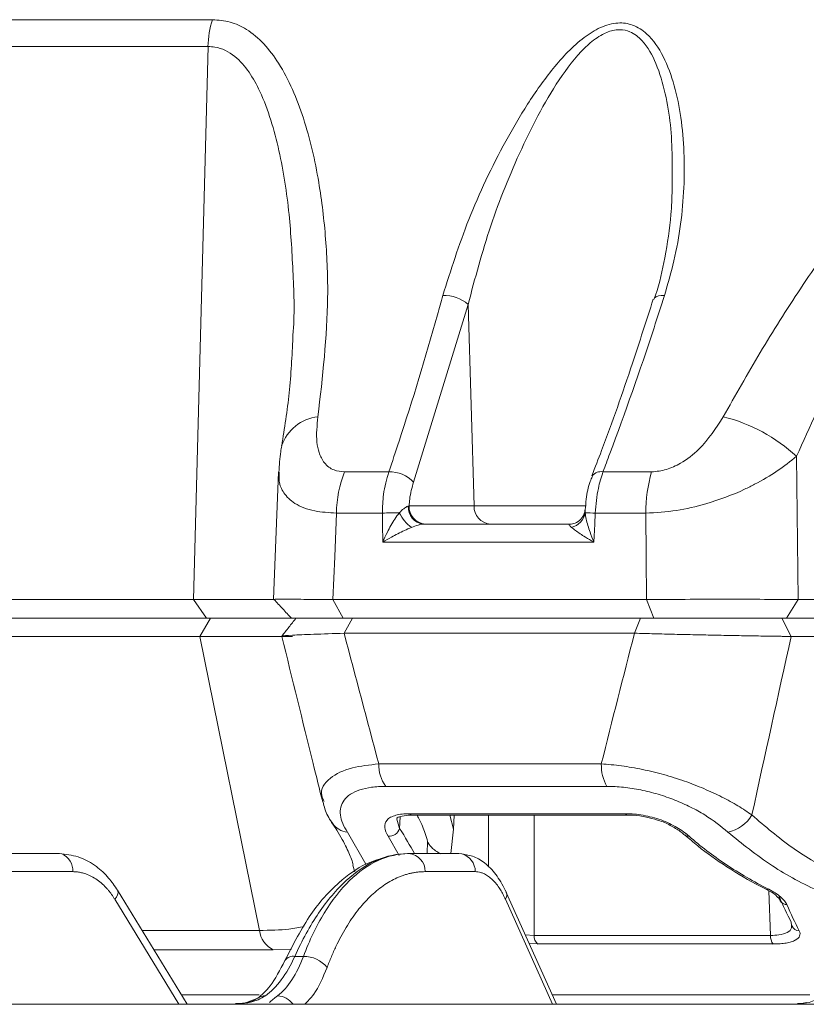
# Model space of a CAD drawing. Units: inches. Extents: x 7761 to 9902, y -12420 to -10906.
# Drawn here: x 8412 to 8454, y -11652 to -11600 of the extents above; entities that cross this region are included whole.
import ezdxf

# ---------------------------------------------------------------- set-up
doc = ezdxf.new("R2010")
doc.units = ezdxf.units.IN
doc.header["$MEASUREMENT"] = 0

msp = doc.modelspace()

# ---------------------------------------------------------------- linework, layer by layer
at = {"color": 7, "linetype": 'Continuous', "lineweight": 15}
for p, q in [((8406.278, -11599.688), (8422.517, -11599.688)), ((8422.279, -11601.111), (8405.98, -11601.111)), ((8422.279, -11601.111), (8421.505, -11630.471)), ((8436.083, -11614.811), (8433.186, -11624.246)), ((8436.403, -11625.505), (8436.083, -11614.811)), ((8453.523, -11622.869), (8453.604, -11630.471)), ((8426.025, -11623.716), (8425.762, -11630.465)), ((8429.529, -11623.698), (8431.877, -11623.698)), ((8443.245, -11623.698), (8445.825, -11623.698)), ((8432.907, -11625.518), (8432.954, -11625.505)), ((8432.954, -11625.505), (8436.403, -11625.505)), ((8431.533, -11625.889), (8429.096, -11625.889)), ((8445.515, -11625.889), (8442.839, -11625.889)), ((8433.718, -11626.47), (8441.487, -11626.47)), ((8442.764, -11627.436), (8431.551, -11627.436)), ((8405.011, -11630.471), (8421.505, -11630.471)), ((8421.505, -11630.471), (8425.828, -11630.471)), ((8422.208, -11631.47), (8421.505, -11630.471)), ((8428.912, -11630.471), (8445.55, -11630.471)), ((8428.912, -11630.471), (8429.454, -11631.47)), ((8445.55, -11630.471), (8445.936, -11631.47)), ((8453.604, -11630.471), (8452.989, -11631.47)), ((8453.604, -11630.471), (8470.252, -11630.471)), ((8422.208, -11631.47), (8405.892, -11631.47)), ((8422.407, -11631.47), (8421.848, -11632.436)), ((8426.815, -11631.47), (8422.208, -11631.47)), ((8429.943, -11631.47), (8429.454, -11631.47)), ((8429.943, -11631.47), (8429.502, -11632.265)), ((8429.943, -11631.47), (8445.24, -11631.47)), ((8445.24, -11631.47), (8444.918, -11632.265)), ((8445.936, -11631.47), (8445.24, -11631.47)), ((8452.744, -11631.47), (8453.237, -11632.436)), ((8452.744, -11631.47), (8452.989, -11631.47)), ((8470.43, -11631.47), (8452.989, -11631.47)), ((8444.918, -11632.265), (8429.502, -11632.265)), ((8421.848, -11632.436), (8405.44, -11632.436)), ((8426.756, -11632.436), (8421.848, -11632.436)), ((8425.005, -11648.048), (8421.848, -11632.436)), ((8470.339, -11632.436), (8453.237, -11632.436)), ((8431.341, -11639.205), (8443.157, -11639.205)), ((8443.451, -11640.401), (8431.714, -11640.401)), ((8428.85, -11642.306), (8428.88, -11642.354)), ((8432.978, -11641.851), (8444.445, -11641.851)), ((8433.124, -11641.925), (8444.56, -11641.925)), ((8433.124, -11641.925), (8433.13, -11641.925)), ((8435.309, -11642.677), (8435.351, -11641.925)), ((8435.309, -11642.677), (8435.175, -11643.97)), ((8414.391, -11643.97), (8410.631, -11643.97)), ((8414.516, -11643.986), (8414.391, -11643.97)), ((8432.94, -11643.97), (8432.866, -11643.97)), ((8435.599, -11643.97), (8432.94, -11643.97)), ((8435.753, -11643.986), (8435.599, -11643.97)), ((8415.097, -11644.927), (8411.337, -11644.927)), ((8436.464, -11644.927), (8433.805, -11644.927)), ((8421.168, -11651.97), (8417.479, -11645.917)), ((8440.77, -11651.97), (8438.115, -11646.029)), ((8439.587, -11648.314), (8452.14, -11648.314)), ((8452.281, -11648.768), (8439.78, -11648.768)), ((8426.888, -11649.425), (8427.347, -11649.425)), ((8425.003, -11651.47), (8420.863, -11651.47)), ((8424.924, -11651.645), (8424.325, -11651.883)), ((8454.23, -11651.47), (8440.547, -11651.47))]:
    msp.add_line(p, q, dxfattribs=at)
at = {"color": 8, "linetype": 'Continuous', "lineweight": 15}
for p, q in [((8436.403, -11625.505), (8442.347, -11625.505)), ((8442.3, -11625.717), (8442.297, -11625.874)), ((8432.471, -11642.015), (8432.451, -11642.627)), ((8435.115, -11641.925), (8435.309, -11642.677)), ((8439.596, -11641.925), (8439.587, -11648.314)), ((8429.679, -11642.827), (8430.659, -11644.535)), ((8432.43, -11644.065), (8431.842, -11643.044)), ((8433.918, -11643.97), (8433.939, -11643.317)), ((8430.071, -11644.937), (8429.965, -11644.597)), ((8452.14, -11648.314), (8452.048, -11645.942)), ((8420.73, -11651.97), (8417.331, -11646.394)), ((8440.559, -11651.97), (8438.067, -11646.394)), ((8418.777, -11648.048), (8425.005, -11648.048)), ((8439.12, -11648.279), (8439.587, -11648.314)), ((8425.739, -11649.082), (8419.408, -11649.082)), ((8426.706, -11649.04), (8425.739, -11649.082)), ((8439.78, -11648.768), (8439.326, -11648.739))]:
    msp.add_line(p, q, dxfattribs=at)
at = {"color": 8, "linetype": 'Continuous', "lineweight": 15, "flags": 128}
for points in [[(8445.936, -11614.53), (8445.936, -11614.529), (8445.987, -11614.456), (8446.075, -11614.398), (8446.194, -11614.359), (8446.341, -11614.338), (8446.51, -11614.338)], [(8432.313, -11642.098), (8432.304, -11642.132), (8432.451, -11642.627), (8432.451, -11642.627), (8432.451, -11642.627)], [(8437.161, -11644.66), (8437.165, -11642.605), (8437.166, -11641.925)], [(8417.331, -11646.394), (8417.419, -11646.273), (8417.478, -11646.159), (8417.505, -11646.055), (8417.499, -11645.965), (8417.478, -11645.917)]]:
    msp.add_lwpolyline(points, dxfattribs=at)
at = {"color": 7, "linetype": 'Continuous', "lineweight": 15, "flags": 128}
for points in [[(8442.666, -11623.935), (8442.67, -11623.924), (8442.676, -11623.91)], [(8429.096, -11625.889), (8429.003, -11628.214), (8428.912, -11630.471)], [(8431.551, -11627.436), (8431.54, -11626.47), (8431.533, -11625.889)], [(8442.839, -11625.889), (8442.811, -11626.47), (8442.764, -11627.436)], [(8445.55, -11630.471), (8445.533, -11628.214), (8445.515, -11625.889)]]:
    msp.add_lwpolyline(points, dxfattribs=at)
at = {"color": 7, "linetype": 'Continuous', "lineweight": 15}
for centre, radius, start, end in [((8427.397, -11601.235), 5.12, 162.4047, 178.6033), ((8434.845, -11616.182), 1.847, 47.9329, 93.2147), ((8447.454, -11629.475), 8.97, 47.424, 75.9836), ((8435.187, -11625.956), 6.092, 158.2466, 179.3754), ((8431.952, -11625.359), 1.662, 42.025, 92.5545), ((8453.755, -11625.938), 8.241, 164.2309, 179.6645), ((8433.816, -11625.565), 0.91, 177.0319, 263.8039), ((8433.884, -11625.542), 0.931, 177.7289, 265.4571), ((8437.333, -11625.542), 0.931, 177.7289, 265.4571), ((8432.297, -11644.453), 18.58, 89.5821, 92.3569), ((8434.324, -11624.941), 2.109, 206.2664, 234.0147), ((8441.32, -11625.685), 0.995, 284.653, 349.0359), ((8442.226, -11638.041), 12.167, 87.1146, 89.6694), ((8433.311, -11639.247), 1.971, 178.7816, 215.8448), ((8445.506, -11639.263), 2.349, 178.5806, 208.9776), ((8449.487, -11640.93), 1.935, 281.4019, 329.3072), ((8431.899, -11642.473), 0.573, 264.3376, 344.4015), ((8432.872, -11644.901), 0.934, 358.4435, 85.8254), ((8451.978, -11645.69), 0.184, 243.1995, 290.2121), ((8453.021, -11646.244), 0.431, 178.6596, 267.8333), ((8426.392, -11647.841), 1.402, 188.4796, 242.2378), ((8453.668, -11647.63), 0.431, 178.0991, 206.1127), ((8440.136, -11648.35), 0.55, 176.2531, 229.6054), ((8452.788, -11648.362), 0.65, 175.7581, 218.7331), ((8427.387, -11650.958), 1.533, 37.8118, 91.4798)]:
    msp.add_arc(centre, radius, start, end, dxfattribs=at)
at = {"color": 8, "linetype": 'Continuous', "lineweight": 15}
for centre, radius, start, end in [((8428.372, -11623.064), 2.307, 96.3951, 161.1729), ((8443.132, -11624.263), 0.577, 78.6167, 142.2574), ((8433.13, -11641.733), 0.192, 217.8394, 268.4117), ((8444.568, -11641.787), 0.139, 207.6364, 267.2632), ((8429.789, -11641.729), 1.103, 214.5026, 264.2893), ((8447.761, -11642.775), 0.274, 231.4599, 281.048), ((8414.171, -11644.849), 0.929, 355.2062, 68.1748), ((8435.509, -11644.91), 0.955, 358.9789, 75.2042), ((8437.749, -11646.167), 0.391, 324.4983, 20.3996), ((8453.684, -11647.614), 0.452, 206.9976, 266.8837), ((8426.802, -11649.952), 0.534, 80.6801, 144.748), ((8425.315, -11652.212), 0.689, 88.8824, 123.7827), ((8425.929, -11652.594), 1.072, 36.1745, 87.8689)]:
    msp.add_arc(centre, radius, start, end, dxfattribs=at)
at = {"color": 7, "linetype": 'Continuous', "lineweight": 15}
for points, knots in [([(8422.517, -11599.688), (8422.834, -11599.713), (8423.477, -11599.766), (8424.402, -11600.206), (8425.274, -11600.944), (8426.089, -11602.033), (8426.787, -11603.37), (8427.566, -11605.451), (8428.184, -11608.12), (8428.561, -11611.329), (8428.725, -11615.485), (8428.36, -11618.65), (8428.115, -11620.772)], [0, 0, 0, 0, 0.046623, 0.094811, 0.154567, 0.21585, 0.286847, 0.35791, 0.503908, 0.626842, 0.749806, 1, 1, 1, 1]), ([(8434.742, -11614.338), (8435.167, -11612.994), (8436.03, -11610.266), (8437.661, -11606.829), (8439.221, -11604.149), (8440.554, -11602.251), (8441.875, -11600.839), (8443.098, -11600.06), (8444.011, -11599.802), (8444.884, -11599.936), (8445.763, -11600.519), (8446.514, -11601.65), (8447.07, -11603.188), (8447.536, -11605.509), (8447.637, -11608.639), (8447.234, -11611.829), (8446.688, -11613.722), (8446.51, -11614.338)], [0, 0, 0, 0, 0.124627, 0.252976, 0.314792, 0.377518, 0.440093, 0.468025, 0.496368, 0.521126, 0.550527, 0.599942, 0.653226, 0.707696, 0.823517, 0.942527, 1, 1, 1, 1]), ([(8449.627, -11620.772), (8450.269, -11619.636), (8451.553, -11617.365), (8453.717, -11613.945), (8456.073, -11610.541), (8458.336, -11607.648), (8460.432, -11605.305), (8462.301, -11603.487), (8464.375, -11601.818), (8466.729, -11600.439), (8468.865, -11599.757), (8470.141, -11599.703), (8470.508, -11599.688)], [0, 0, 0, 0, 0.134128, 0.268256, 0.40471, 0.542018, 0.624545, 0.707022, 0.791006, 0.877064, 0.964663, 1, 1, 1, 1]), ([(8470.447, -11601.111), (8470.153, -11601.127), (8469.109, -11601.183), (8467.356, -11601.922), (8465.479, -11603.338), (8463.26, -11605.646), (8460.773, -11609.042), (8458.096, -11613.461), (8455.643, -11618.161), (8454.23, -11621.3), (8453.523, -11622.869)], [0, 0, 0, 0, 0.0306055, 0.1083719, 0.1892636, 0.2705901, 0.4364556, 0.6240671, 0.8121477, 1, 1, 1, 1]), ([(8446.921, -11608.714), (8446.905, -11609.154), (8446.862, -11610.358), (8446.559, -11612.228), (8446.244, -11613.734), (8445.98, -11614.462), (8445.952, -11614.54)], [0, 0, 0, 0, 0.2256033, 0.6181099, 0.9592388, 1, 1, 1, 1]), ([(8431.877, -11623.698), (8432.06, -11623.155), (8432.971, -11620.44), (8433.921, -11617.308), (8434.648, -11614.678), (8434.742, -11614.338)], [0, 0, 0, 0, 0.178697, 0.893823, 1, 1, 1, 1]), ([(8445.915, -11614.522), (8445.551, -11615.662), (8444.675, -11618.397), (8443.58, -11621.519), (8442.827, -11623.457), (8442.654, -11623.902)], [0, 0, 0, 0, 0.355135, 0.8520116, 1, 1, 1, 1]), ([(8446.51, -11614.338), (8446.325, -11614.91), (8445.404, -11617.769), (8444.309, -11620.885), (8443.367, -11623.376), (8443.245, -11623.698)], [0, 0, 0, 0, 0.1786968, 0.893823, 1, 1, 1, 1]), ([(8426.787, -11616.558), (8426.738, -11617.542), (8426.644, -11619.467), (8426.34, -11621.381), (8426.191, -11622.317)], [0, 0, 0, 0, 0.511191, 1, 1, 1, 1]), ([(8428.115, -11620.772), (8428.066, -11621.237), (8427.996, -11621.911), (8428.163, -11622.716), (8428.432, -11623.249), (8428.894, -11623.631), (8429.336, -11623.678), (8429.529, -11623.698)], [0, 0, 0, 0, 0.340022, 0.493152, 0.672618, 0.856898, 1, 1, 1, 1]), ([(8445.825, -11623.698), (8446.088, -11623.672), (8446.609, -11623.621), (8447.5, -11623.197), (8448.65, -11622.304), (8449.243, -11621.374), (8449.627, -11620.772)], [0, 0, 0, 0, 0.1620119, 0.320551, 0.5595927, 1, 1, 1, 1]), ([(8426.197, -11622.321), (8426.177, -11622.418), (8426.084, -11622.877), (8426.063, -11623.347), (8426.046, -11623.716)], [0, 0, 0, 0, 0.2127566, 1, 1, 1, 1]), ([(8453.523, -11622.869), (8453.19, -11623.135), (8452.523, -11623.666), (8451.553, -11624.236), (8450.315, -11624.849), (8448.925, -11625.371), (8447.101, -11625.796), (8446.056, -11625.858), (8445.515, -11625.889)], [0, 0, 0, 0, 0.164898, 0.329648, 0.397258, 0.638178, 0.812543, 1, 1, 1, 1]), ([(8431.533, -11625.889), (8431.543, -11625.555), (8431.567, -11624.771), (8431.764, -11624.089), (8431.877, -11623.698)], [0, 0, 0, 0, 0.425708, 1, 1, 1, 1]), ([(8442.683, -11623.942), (8442.644, -11624.03), (8442.486, -11624.388), (8442.355, -11625.004), (8442.319, -11625.526), (8442.305, -11625.717)], [0, 0, 0, 0, 0.171699, 0.696487, 1, 1, 1, 1]), ([(8443.245, -11623.698), (8443.154, -11623.983), (8442.94, -11624.651), (8442.876, -11625.438), (8442.839, -11625.889)], [0, 0, 0, 0, 0.425621, 1, 1, 1, 1]), ([(8433.186, -11624.246), (8433.105, -11624.538), (8432.995, -11624.936), (8432.962, -11625.386), (8432.954, -11625.505)], [0, 0, 0, 0, 0.735412, 1, 1, 1, 1]), ([(8432.433, -11625.874), (8432.512, -11625.795), (8432.648, -11625.66), (8432.8, -11625.559), (8432.876, -11625.527), (8432.899, -11625.52), (8432.907, -11625.518)], [0, 0, 0, 0, 0.4887536, 0.835733, 0.9455534, 1, 1, 1, 1]), ([(8431.551, -11627.436), (8431.552, -11627.433), (8431.627, -11627.252), (8431.82, -11626.835), (8432.113, -11626.3), (8432.351, -11625.983), (8432.433, -11625.874)], [0, 0, 0, 0, 0.0050052, 0.3320795, 0.7696017, 1, 1, 1, 1]), ([(8442.288, -11625.73), (8442.28, -11625.789), (8442.261, -11625.942), (8442.084, -11626.235), (8441.798, -11626.428), (8441.541, -11626.476), (8441.464, -11626.469), (8441.447, -11626.467)], [0, 0, 0, 0, 0.168265, 0.436725, 0.717801, 0.938587, 1, 1, 1, 1]), ([(8442.297, -11625.874), (8442.313, -11625.983), (8442.362, -11626.3), (8442.53, -11626.835), (8442.688, -11627.252), (8442.762, -11627.433), (8442.764, -11627.436)], [0, 0, 0, 0, 0.230398, 0.667921, 0.994995, 1, 1, 1, 1]), ([(8433.085, -11626.647), (8432.956, -11626.702), (8432.583, -11626.859), (8432.067, -11627.13), (8431.703, -11627.342), (8431.553, -11627.434), (8431.551, -11627.436)], [0, 0, 0, 0, 0.2310206, 0.6684866, 0.9949995, 1, 1, 1, 1]), ([(8433.718, -11626.47), (8433.709, -11626.471), (8433.657, -11626.472), (8433.558, -11626.489), (8433.354, -11626.544), (8433.201, -11626.603), (8433.085, -11626.647)], [0, 0, 0, 0, 0.052422, 0.332873, 0.494264, 1, 1, 1, 1]), ([(8441.572, -11626.647), (8441.525, -11626.603), (8441.452, -11626.534), (8441.442, -11626.483), (8441.465, -11626.471), (8441.483, -11626.471), (8441.487, -11626.47)], [0, 0, 0, 0, 0.505572, 0.78928, 0.947595, 1, 1, 1, 1]), ([(8442.764, -11627.436), (8442.761, -11627.434), (8442.603, -11627.342), (8442.253, -11627.13), (8441.837, -11626.859), (8441.64, -11626.702), (8441.572, -11626.647)], [0, 0, 0, 0, 0.005001, 0.331513, 0.768979, 1, 1, 1, 1]), ([(8425.778, -11630.467), (8425.934, -11630.634), (8426.244, -11630.969), (8426.555, -11631.303), (8426.71, -11631.47)], [0, 0, 0, 0, 0.499999, 1, 1, 1, 1]), ([(8425.826, -11630.467), (8425.816, -11630.467), (8425.753, -11630.465), (8426.242, -11630.465), (8427.259, -11630.466), (8428.361, -11630.469), (8428.912, -11630.471)], [0, 0, 0, 0, 0.059503, 0.37324, 0.686789, 1, 1, 1, 1]), ([(8445.55, -11630.471), (8446.23, -11630.469), (8447.589, -11630.466), (8449.773, -11630.464), (8451.872, -11630.466), (8453.027, -11630.469), (8453.604, -11630.471)], [0, 0, 0, 0, 0.25077, 0.500703, 0.750486, 1, 1, 1, 1]), ([(8426.945, -11631.47), (8426.821, -11631.628), (8426.574, -11631.944), (8426.326, -11632.259), (8426.202, -11632.417)], [0, 0, 0, 0, 0.500071, 1, 1, 1, 1]), ([(8429.454, -11631.47), (8428.971, -11631.47), (8428.006, -11631.47), (8427.116, -11631.47), (8426.687, -11631.47), (8426.742, -11631.47), (8426.751, -11631.47)], [0, 0, 0, 0, 0.313792, 0.627913, 0.942223, 1, 1, 1, 1]), ([(8426.993, -11631.47), (8426.983, -11631.47), (8426.926, -11631.47), (8427.412, -11631.47), (8428.391, -11631.47), (8429.426, -11631.47), (8429.943, -11631.47)], [0, 0, 0, 0, 0.060706, 0.373981, 0.68712, 1, 1, 1, 1]), ([(8445.24, -11631.47), (8445.317, -11631.47), (8445.47, -11631.47), (8445.704, -11631.47), (8445.94, -11631.47), (8446.259, -11631.47), (8446.664, -11631.47), (8447.319, -11631.47), (8448.153, -11631.47), (8449.154, -11631.47), (8449.974, -11631.47), (8450.61, -11631.47), (8451.074, -11631.47), (8451.522, -11631.47), (8451.952, -11631.47), (8452.363, -11631.47), (8452.617, -11631.47), (8452.744, -11631.47)], [0, 0, 0, 0, 0.031481, 0.062902, 0.0943, 0.125714, 0.188355, 0.250973, 0.375391, 0.500718, 0.62513, 0.687839, 0.750449, 0.812784, 0.875041, 0.937507, 1, 1, 1, 1]), ([(8452.989, -11631.47), (8452.483, -11631.47), (8451.472, -11631.47), (8449.634, -11631.47), (8447.721, -11631.47), (8446.532, -11631.47), (8445.936, -11631.47)], [0, 0, 0, 0, 0.2495176, 0.4992968, 0.7492256, 1, 1, 1, 1]), ([(8429.502, -11632.265), (8428.931, -11632.284), (8427.788, -11632.322), (8426.7, -11632.372), (8426.161, -11632.407), (8426.248, -11632.417), (8426.27, -11632.42)], [0, 0, 0, 0, 0.2979974, 0.596656, 0.8960294, 1, 1, 1, 1]), ([(8453.237, -11632.436), (8453.167, -11632.436), (8453.028, -11632.434), (8452.81, -11632.432), (8452.585, -11632.429), (8452.278, -11632.425), (8451.88, -11632.419), (8451.385, -11632.411), (8450.868, -11632.403), (8450.164, -11632.39), (8449.253, -11632.372), (8448.332, -11632.352), (8447.593, -11632.335), (8447.049, -11632.322), (8446.5, -11632.308), (8445.972, -11632.294), (8445.438, -11632.279), (8445.097, -11632.27), (8444.918, -11632.265)], [0, 0, 0, 0, 0.031103, 0.062362, 0.093781, 0.125363, 0.187311, 0.250234, 0.312319, 0.375712, 0.500155, 0.62539, 0.686111, 0.749685, 0.810115, 0.874655, 0.933832, 1, 1, 1, 1]), ([(8426.198, -11632.438), (8426.751, -11634.683), (8427.471, -11637.61), (8428.197, -11640.544), (8428.366, -11641.227)], [0, 0, 0, 0, 0.767042, 1, 1, 1, 1]), ([(8443.157, -11639.205), (8443.507, -11639.225), (8443.864, -11639.259), (8444.411, -11639.333), (8444.595, -11639.361), (8444.968, -11639.424), (8445.157, -11639.46), (8445.721, -11639.577), (8446.095, -11639.668), (8446.836, -11639.875), (8447.207, -11639.992), (8447.922, -11640.243), (8448.267, -11640.377), (8448.935, -11640.662), (8449.257, -11640.812), (8449.859, -11641.117), (8450.142, -11641.274), (8450.675, -11641.593), (8450.923, -11641.755), (8451.15, -11641.918)], [0, 0, 0, 0, 0.125, 0.125, 0.1875, 0.1875, 0.25, 0.25, 0.375, 0.375, 0.5, 0.5, 0.625, 0.625, 0.75, 0.75, 0.875, 0.875, 1, 1, 1, 1]), ([(8431.714, -11640.401), (8431.447, -11640.401), (8431.198, -11640.416), (8430.735, -11640.479), (8430.52, -11640.526), (8430.143, -11640.651), (8429.98, -11640.728), (8429.704, -11640.91), (8429.59, -11641.016), (8429.42, -11641.245), (8429.363, -11641.369), (8429.299, -11641.632), (8429.292, -11641.774), (8429.344, -11642.21), (8429.472, -11642.514), (8429.679, -11642.827)], [0, 0, 0, 0, 0.125, 0.125, 0.25, 0.25, 0.375, 0.375, 0.5, 0.5, 0.625, 0.625, 0.75, 0.75, 1, 1, 1, 1]), ([(8449.869, -11642.827), (8449.524, -11642.514), (8449.114, -11642.206), (8448.409, -11641.772), (8448.156, -11641.631), (8447.626, -11641.365), (8447.35, -11641.241), (8446.775, -11641.012), (8446.473, -11640.907), (8445.868, -11640.726), (8445.562, -11640.649), (8445.098, -11640.556), (8444.942, -11640.528), (8444.634, -11640.482), (8444.483, -11640.462), (8444.032, -11640.416), (8443.738, -11640.401), (8443.451, -11640.401)], [0, 0, 0, 0, 0.25, 0.25, 0.375, 0.375, 0.5, 0.5, 0.625, 0.625, 0.75, 0.75, 0.8125, 0.8125, 0.875, 0.875, 1, 1, 1, 1]), ([(8428.39, -11641.237), (8428.418, -11641.357), (8428.509, -11641.742), (8428.694, -11642.107), (8428.873, -11642.339), (8428.883, -11642.352)], [0, 0, 0, 0, 0.297887, 0.960891, 1, 1, 1, 1]), ([(8428.836, -11642.312), (8428.901, -11642.405), (8429.219, -11642.865), (8429.575, -11643.522), (8429.894, -11644.207), (8429.963, -11644.483), (8429.99, -11644.588)], [0, 0, 0, 0, 0.097388, 0.477763, 0.801297, 1, 1, 1, 1]), ([(8431.842, -11643.044), (8431.739, -11642.883), (8431.674, -11642.727), (8431.645, -11642.432), (8431.681, -11642.298), (8431.831, -11642.129), (8431.895, -11642.08), (8432.05, -11641.996), (8432.142, -11641.96), (8432.453, -11641.877), (8432.702, -11641.851), (8432.978, -11641.851)], [0, 0, 0, 0, 0.25, 0.25, 0.5, 0.5, 0.625, 0.625, 0.75, 0.75, 1, 1, 1, 1]), ([(8432.304, -11642.096), (8432.299, -11642.098), (8432.291, -11642.103), (8432.34, -11642.048), (8432.65, -11641.94), (8432.974, -11641.932), (8433.131, -11641.928)], [0, 0, 0, 0, 0.252936, 0.500381, 0.758344, 1, 1, 1, 1]), ([(8433.374, -11641.925), (8433.408, -11641.985), (8433.606, -11642.342), (8433.771, -11642.791), (8433.894, -11643.177), (8433.939, -11643.317)], [0, 0, 0, 0, 0.115313, 0.67991, 1, 1, 1, 1]), ([(8444.445, -11641.851), (8444.745, -11641.851), (8445.055, -11641.876), (8445.54, -11641.96), (8445.702, -11641.995), (8446.018, -11642.079), (8446.174, -11642.128), (8446.635, -11642.295), (8446.917, -11642.431), (8447.417, -11642.727), (8447.63, -11642.883), (8447.814, -11643.044)], [0, 0, 0, 0, 0.25, 0.25, 0.375, 0.375, 0.5, 0.5, 0.75, 0.75, 1, 1, 1, 1]), ([(8444.561, -11641.931), (8444.665, -11641.931), (8444.978, -11641.931), (8445.523, -11642), (8445.941, -11642.129), (8446.134, -11642.189)], [0, 0, 0, 0, 0.210642, 0.635781, 1, 1, 1, 1]), ([(8446.134, -11642.189), (8446.18, -11642.201), (8446.46, -11642.277), (8446.914, -11642.509), (8447.332, -11642.768), (8447.527, -11642.939), (8447.588, -11642.993)], [0, 0, 0, 0, 0.072839, 0.4453, 0.827178, 1, 1, 1, 1]), ([(8433.939, -11643.317), (8433.969, -11643.422), (8434.043, -11643.532), (8434.274, -11643.76), (8434.425, -11643.872), (8434.613, -11643.982)], [0, 0, 0, 0, 0.5, 0.5, 1, 1, 1, 1]), ([(8447.603, -11642.978), (8447.826, -11643.176), (8448.5, -11643.773), (8449.83, -11644.692), (8451.067, -11645.449), (8451.815, -11645.807), (8451.913, -11645.854)], [0, 0, 0, 0, 0.182075, 0.551244, 0.941369, 1, 1, 1, 1]), ([(8447.814, -11643.044), (8448.416, -11643.571), (8449.07, -11644.071), (8450.483, -11645.013), (8451.237, -11645.453), (8452.042, -11645.863)], [0, 0, 0, 0, 0.5, 0.5, 1, 1, 1, 1]), ([(8417.478, -11645.916), (8417.326, -11645.691), (8416.995, -11645.202), (8416.332, -11644.597), (8415.489, -11644.107), (8414.853, -11644.028), (8414.516, -11643.986)], [0, 0, 0, 0, 0.199992, 0.433118, 0.699753, 1, 1, 1, 1]), ([(8431.803, -11644.141), (8431.427, -11644.245), (8430.52, -11644.498), (8429.138, -11645.502), (8427.633, -11647.159), (8426.801, -11648.79), (8426.362, -11649.652)], [0, 0, 0, 0, 0.17098, 0.413527, 0.690188, 1, 1, 1, 1]), ([(8432.866, -11643.97), (8432.316, -11643.97), (8431.761, -11644.092), (8430.669, -11644.573), (8430.132, -11644.933), (8429.103, -11645.872), (8428.611, -11646.452), (8427.693, -11647.803), (8427.269, -11648.575), (8426.888, -11649.425)], [0, 0, 0, 0, 0.25, 0.25, 0.5, 0.5, 0.75, 0.75, 1, 1, 1, 1]), ([(8427.347, -11649.425), (8427.668, -11648.575), (8428.038, -11647.803), (8428.86, -11646.452), (8429.311, -11645.872), (8430.274, -11644.933), (8430.786, -11644.573), (8431.843, -11644.092), (8432.39, -11643.97), (8432.94, -11643.97)], [0, 0, 0, 0, 0.25, 0.25, 0.5, 0.5, 0.75, 0.75, 1, 1, 1, 1]), ([(8438.116, -11646.031), (8437.96, -11645.728), (8437.654, -11645.131), (8437.057, -11644.499), (8436.418, -11644.089), (8435.971, -11644.02), (8435.753, -11643.986)], [0, 0, 0, 0, 0.264166, 0.520146, 0.766071, 1, 1, 1, 1]), ([(8417.331, -11646.394), (8417.303, -11646.349), (8417.248, -11646.26), (8417.159, -11646.132), (8417.067, -11646.01), (8416.972, -11645.893), (8416.821, -11645.724), (8416.608, -11645.519), (8416.322, -11645.305), (8416.023, -11645.135), (8415.75, -11645.028), (8415.509, -11644.966), (8415.303, -11644.933), (8415.166, -11644.929), (8415.097, -11644.927)], [0, 0, 0, 0, 0.049527, 0.098898, 0.14821, 0.197555, 0.247028, 0.373491, 0.500093, 0.626533, 0.753117, 0.835388, 0.917535, 1, 1, 1, 1]), ([(8433.805, -11644.927), (8433.742, -11644.928), (8433.615, -11644.93), (8433.425, -11644.946), (8433.236, -11644.972), (8433.048, -11645.008), (8432.862, -11645.054), (8432.676, -11645.111), (8432.491, -11645.178), (8432.118, -11645.335), (8431.566, -11645.65), (8430.864, -11646.237), (8430.205, -11646.981), (8429.701, -11647.722), (8429.329, -11648.377), (8429.069, -11648.893), (8428.823, -11649.437), (8428.673, -11649.824), (8428.598, -11650.018)], [0, 0, 0, 0, 0.030953, 0.061835, 0.092671, 0.123483, 0.154294, 0.185126, 0.216004, 0.246949, 0.373416, 0.499935, 0.626421, 0.752963, 0.814785, 0.876443, 0.93812, 1, 1, 1, 1]), ([(8438.067, -11646.394), (8438.047, -11646.349), (8438.006, -11646.26), (8437.941, -11646.132), (8437.874, -11646.01), (8437.805, -11645.893), (8437.696, -11645.724), (8437.542, -11645.519), (8437.337, -11645.305), (8437.122, -11645.135), (8436.927, -11645.028), (8436.756, -11644.966), (8436.61, -11644.933), (8436.513, -11644.929), (8436.464, -11644.927)], [0, 0, 0, 0, 0.0495266, 0.0988984, 0.1482095, 0.1975547, 0.2470281, 0.3734905, 0.5000934, 0.6265333, 0.7531175, 0.8353876, 0.9175354, 1, 1, 1, 1]), ([(8451.894, -11645.857), (8451.926, -11645.872), (8452.148, -11645.979), (8452.422, -11646.167), (8452.611, -11646.386), (8452.612, -11646.392), (8452.613, -11646.394)], [0, 0, 0, 0, 0.069973, 0.474353, 0.818457, 1, 1, 1, 1]), ([(8452.042, -11645.863), (8452.168, -11645.927), (8452.283, -11645.993), (8452.492, -11646.127), (8452.586, -11646.196), (8452.832, -11646.404), (8452.946, -11646.541), (8453.005, -11646.675)], [0, 0, 0, 0, 0.25, 0.25, 0.5, 0.5, 1, 1, 1, 1]), ([(8453.66, -11648.065), (8453.71, -11648.164), (8453.719, -11648.257), (8453.651, -11648.428), (8453.575, -11648.504), (8453.395, -11648.599), (8453.323, -11648.628), (8453.162, -11648.678), (8453.073, -11648.699), (8452.874, -11648.733), (8452.764, -11648.747), (8452.532, -11648.764), (8452.41, -11648.768), (8452.281, -11648.768)], [0, 0, 0, 0, 0.25, 0.25, 0.5, 0.5, 0.625, 0.625, 0.75, 0.75, 0.875, 0.875, 1, 1, 1, 1]), ([(8453.282, -11647.82), (8453.282, -11647.822), (8453.284, -11647.824), (8453.283, -11647.822), (8453.283, -11647.822)], [0, 0, 0, 0, 0.917876, 1, 1, 1, 1]), ([(8426.362, -11649.652), (8426.105, -11650.145), (8425.652, -11651.018), (8425.144, -11651.455), (8424.924, -11651.645)], [0, 0, 0, 0, 0.56581, 1, 1, 1, 1]), ([(8426.888, -11649.425), (8426.674, -11649.894), (8426.432, -11650.313), (8425.906, -11651.02), (8425.623, -11651.309), (8425.329, -11651.523)], [0, 0, 0, 0, 0.5, 0.5, 1, 1, 1, 1]), ([(8425.969, -11651.523), (8426.245, -11651.309), (8426.503, -11651.02), (8426.968, -11650.313), (8427.174, -11649.894), (8427.347, -11649.425)], [0, 0, 0, 0, 0.5, 0.5, 1, 1, 1, 1]), ([(8424.924, -11651.645), (8424.784, -11651.725), (8424.496, -11651.889), (8423.921, -11651.939), (8423.625, -11651.965)], [0, 0, 0, 0, 0.486053, 1, 1, 1, 1]), ([(8357.292, -11651.97), (8357.292, -11651.97), (8370.932, -11651.97), (8419.485, -11651.97), (8452.414, -11651.97), (8486.746, -11651.97)], [0, 0, 0, 0, 0.5, 0.5, 1, 1, 1, 1]), ([(8454.03, -11651.875), (8454.028, -11651.875), (8454.025, -11651.876), (8453.841, -11651.933), (8453.626, -11651.954), (8453.514, -11651.965)], [0, 0, 0, 0, 0.384045, 0.678057, 1, 1, 1, 1])]:
    msp.add_open_spline(points, degree=3, knots=knots, dxfattribs=at)
at = {"color": 8, "linetype": 'Continuous', "lineweight": 15}
for points, knots in [([(8446.912, -11608.718), (8446.928, -11607.563), (8446.951, -11605.833), (8446.578, -11603.596), (8446.128, -11602.054), (8445.499, -11600.901), (8444.78, -11600.324), (8444.291, -11600.212), (8443.846, -11600.223), (8443.527, -11600.314), (8443.006, -11600.575), (8442.14, -11601.227), (8441.027, -11602.645), (8439.892, -11604.544), (8438.578, -11607.209), (8437.187, -11610.667), (8436.454, -11613.419), (8436.083, -11614.811)], [0, 0, 0, 0, 0.133246, 0.199497, 0.266653, 0.32564, 0.359193, 0.381533, 0.386646, 0.412398, 0.418324, 0.450648, 0.526205, 0.603187, 0.681381, 0.838924, 1, 1, 1, 1]), ([(8426.781, -11616.557), (8426.784, -11616.519), (8426.888, -11615.4), (8426.801, -11613.208), (8426.624, -11609.909), (8426.198, -11607.161), (8425.637, -11604.997), (8425.111, -11603.589), (8424.476, -11602.438), (8423.712, -11601.557), (8422.928, -11601.145), (8422.402, -11601.117), (8422.279, -11601.111)], [0, 0, 0, 0, 0.006027, 0.179447, 0.35347, 0.544359, 0.641147, 0.738742, 0.813036, 0.889154, 0.973964, 1, 1, 1, 1]), ([(8429.096, -11625.889), (8428.699, -11625.863), (8427.815, -11625.806), (8426.861, -11625.422), (8426.28, -11624.852), (8426.032, -11624.277), (8426.053, -11623.877), (8426.062, -11623.718)], [0, 0, 0, 0, 0.2028421, 0.4514242, 0.6746816, 0.8707837, 1, 1, 1, 1]), ([(8428.443, -11641.207), (8428.392, -11641.098), (8428.173, -11640.632), (8428.642, -11639.957), (8429.757, -11639.379), (8430.848, -11639.259), (8431.341, -11639.205)], [0, 0, 0, 0, 0.1049968, 0.4489859, 0.7512716, 1, 1, 1, 1]), ([(8451.15, -11641.918), (8451.846, -11642.517), (8453.171, -11643.657), (8455.096, -11644.795), (8456.336, -11645.283), (8456.659, -11645.41)], [0, 0, 0, 0, 0.450418, 0.856519, 1, 1, 1, 1]), ([(8432.451, -11642.627), (8432.451, -11642.627), (8432.757, -11643.107), (8432.998, -11643.539), (8433.239, -11643.97)], [0, 0, 0, 0, 0.00002, 1, 1, 1, 1]), ([(8456.075, -11646.484), (8455.645, -11646.324), (8454.228, -11645.798), (8452.07, -11644.604), (8450.627, -11643.439), (8449.869, -11642.827)], [0, 0, 0, 0, 0.17135, 0.564585, 1, 1, 1, 1]), ([(8425.005, -11648.048), (8425.557, -11648.041), (8426.467, -11648.029), (8427.129, -11647.884), (8427.39, -11647.827)], [0, 0, 0, 0, 0.607576, 1, 1, 1, 1]), ([(8452.14, -11648.314), (8452.294, -11648.309), (8452.651, -11648.297), (8453.057, -11648.162), (8453.278, -11647.972), (8453.253, -11647.816), (8453.244, -11647.763)], [0, 0, 0, 0, 0.223305, 0.517545, 0.83531, 1, 1, 1, 1]), ([(8428.598, -11650.018), (8428.381, -11650.538), (8428.046, -11651.342), (8427.577, -11651.807), (8427.411, -11651.97)], [0, 0, 0, 0, 0.647228, 1, 1, 1, 1]), ([(8423.73, -11651.934), (8423.99, -11651.923), (8424.658, -11651.895), (8425.075, -11651.664), (8425.329, -11651.523)], [0, 0, 0, 0, 0.388989, 1, 1, 1, 1]), ([(8453.574, -11651.936), (8453.796, -11651.925), (8454.358, -11651.897), (8454.61, -11651.664), (8454.763, -11651.523)], [0, 0, 0, 0, 0.39422, 1, 1, 1, 1])]:
    msp.add_open_spline(points, degree=3, knots=knots, dxfattribs=at)
at = {"color": 7, "linetype": 'Continuous', "lineweight": 15}
for points in [[(8429.502, -11632.265), (8430.114, -11634.577), (8430.727, -11636.891), (8431.341, -11639.205)], [(8443.157, -11639.205), (8443.737, -11636.891), (8444.324, -11634.577), (8444.918, -11632.265)], [(8453.237, -11632.436), (8452.536, -11635.596), (8451.84, -11638.756), (8451.15, -11641.918)], [(8453.238, -11647.615), (8453.021, -11647.183), (8452.805, -11646.723), (8452.591, -11646.234)], [(8453.005, -11646.675), (8453.222, -11647.167), (8453.441, -11647.63), (8453.66, -11648.065)]]:
    msp.add_open_spline(points, degree=3, dxfattribs=at)
at = {"color": 8, "linetype": 'Continuous', "lineweight": 15}
msp.add_open_spline([(8425.541, -11651.871), (8425.617, -11651.798), (8425.763, -11651.683), (8425.969, -11651.523)], degree=3, dxfattribs=at)

doc.saveas('drawing.dxf')
